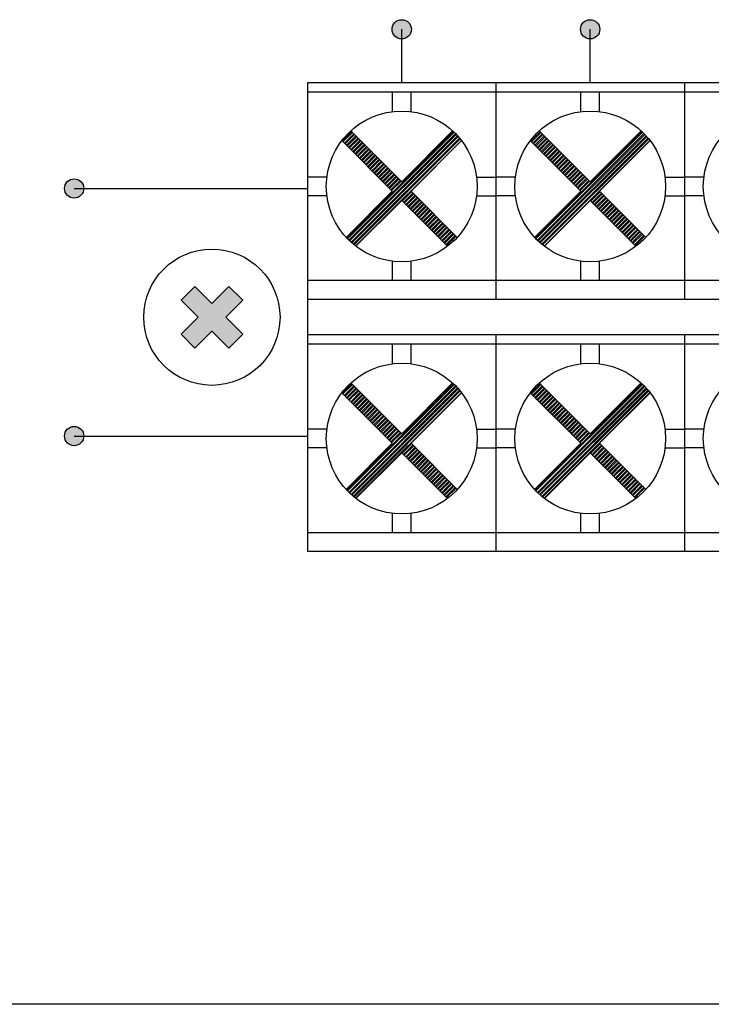
# Model space of a CAD drawing. Units: millimetres. Extents: x 2379 to 4779, y 29 to 3229.
# Drawn here: x 3693 to 3726, y 1387 to 1434 of the extents above; entities that cross this region are included whole.
import ezdxf

# ---------------------------------------------------------------- set-up
doc = ezdxf.new("R2010")
doc.units = ezdxf.units.MM
doc.layers.add('LINE', color=7, linetype='Continuous')

# ---------------------------------------------------------------- blocks, each defined once
blk = doc.blocks.new('PM-6228_Rear')
h = blk.add_hatch(color=256)
h.dxf.hatch_style = 1
edge = h.paths.add_edge_path()
edge.add_arc((3711.134, 1510.163), 0.458, 0, 360)
h = blk.add_hatch(color=256)
h.dxf.hatch_style = 1
edge = h.paths.add_edge_path()
edge.add_arc((3720.077, 1510.163), 0.458, 0, 360)
h = blk.add_hatch(color=256)
h.dxf.hatch_style = 1
edge = h.paths.add_edge_path()
edge.add_arc((3695.586, 1502.608), 0.458, 0, 360)
h = blk.add_hatch(color=256)
h.dxf.hatch_style = 1
edge = h.paths.add_edge_path()
edge.add_arc((3695.586, 1490.856), 0.458, 0, 360)
at = {"layer": 'LINE'}
blk.add_hatch(color=256, dxfattribs=at).paths.add_polyline_path([(3702.931, 1495.033), (3703.587, 1495.688), (3702.778, 1496.497), (3703.587, 1497.306), (3702.931, 1497.961), (3702.123, 1497.153), (3701.314, 1497.961), (3700.658, 1497.306), (3701.467, 1496.497), (3700.658, 1495.688), (3701.314, 1495.033), (3702.123, 1495.842)])
for p, q in [((3695.586, 1502.608), (3706.661, 1502.608)), ((3695.586, 1490.856), (3706.661, 1490.856))]:
    blk.add_line(p, q)
for centre in [(3711.134, 1510.163), (3720.077, 1510.163), (3695.586, 1502.608), (3695.586, 1502.608), (3695.586, 1490.856), (3695.586, 1490.856)]:
    blk.add_circle(centre, 0.458)
for p, q in [((3711.134, 1507.625), (3711.134, 1510.163)), ((3720.077, 1507.625), (3720.077, 1510.163)), ((3778.229, 1507.625), (3706.661, 1507.625)), ((3706.661, 1507.625), (3706.661, 1497.337)), ((3715.607, 1507.625), (3715.607, 1497.337)), ((3724.553, 1507.625), (3724.553, 1497.337)), ((3724.553, 1507.625), (3724.553, 1497.337)), ((3715.607, 1507.178), (3706.661, 1507.178)), ((3710.689, 1506.256), (3710.689, 1507.178)), ((3711.578, 1506.256), (3711.578, 1507.178)), ((3724.553, 1507.178), (3715.607, 1507.178)), ((3719.635, 1506.256), (3719.635, 1507.178)), ((3720.524, 1506.256), (3720.524, 1507.178)), ((3733.499, 1507.178), (3724.553, 1507.178)), ((3708.311, 1504.858), (3708.756, 1505.303)), ((3708.346, 1504.822), (3708.792, 1505.268)), ((3708.411, 1504.757), (3708.857, 1505.203)), ((3708.447, 1504.722), (3708.892, 1505.167)), ((3708.512, 1504.657), (3708.957, 1505.102)), ((3708.527, 1500.254), (3713.585, 1505.312)), ((3708.547, 1504.621), (3708.992, 1505.067)), ((3708.561, 1500.217), (3713.621, 1505.277)), ((3708.626, 1500.152), (3713.686, 1505.212)), ((3708.662, 1500.117), (3713.721, 1505.176)), ((3708.716, 1505.343), (3711.134, 1502.926)), ((3708.729, 1500.055), (3713.784, 1505.109)), ((3708.767, 1500.021), (3713.818, 1505.072)), ((3713.551, 1505.343), (3711.134, 1502.926)), ((3717.257, 1504.858), (3717.702, 1505.303)), ((3717.292, 1504.822), (3717.738, 1505.268)), ((3717.357, 1504.757), (3717.803, 1505.203)), ((3717.393, 1504.722), (3717.838, 1505.167)), ((3717.458, 1504.657), (3717.903, 1505.102)), ((3717.473, 1500.254), (3722.531, 1505.312)), ((3717.493, 1504.621), (3717.938, 1505.067)), ((3717.507, 1500.217), (3722.567, 1505.277)), ((3717.572, 1500.152), (3722.632, 1505.212)), ((3717.608, 1500.117), (3722.667, 1505.176)), ((3717.662, 1505.343), (3720.08, 1502.926)), ((3717.675, 1500.055), (3722.73, 1505.109)), ((3717.713, 1500.021), (3722.764, 1505.072)), ((3722.497, 1505.343), (3720.08, 1502.926)), ((3708.291, 1504.878), (3710.688, 1502.48)), ((3708.612, 1504.557), (3709.057, 1505.002)), ((3708.647, 1504.521), (3709.093, 1504.966)), ((3708.712, 1504.456), (3709.158, 1504.902)), ((3708.748, 1504.421), (3709.193, 1504.866)), ((3708.813, 1504.356), (3709.258, 1504.801)), ((3708.837, 1499.961), (3713.878, 1505.002)), ((3708.848, 1504.32), (3709.294, 1504.766)), ((3708.876, 1499.929), (3713.91, 1504.963)), ((3708.913, 1504.255), (3709.359, 1504.701)), ((3708.948, 1499.872), (3713.967, 1504.89)), ((3708.949, 1504.22), (3709.394, 1504.665)), ((3709.014, 1504.155), (3709.459, 1504.6)), ((3709.049, 1504.119), (3709.495, 1504.565)), ((3713.977, 1504.878), (3711.579, 1502.48)), ((3717.237, 1504.878), (3719.634, 1502.48)), ((3717.558, 1504.557), (3718.003, 1505.002)), ((3717.593, 1504.521), (3718.039, 1504.966)), ((3717.658, 1504.456), (3718.104, 1504.902)), ((3717.694, 1504.421), (3718.139, 1504.866)), ((3717.759, 1504.356), (3718.204, 1504.801)), ((3717.783, 1499.961), (3722.824, 1505.002)), ((3717.794, 1504.32), (3718.24, 1504.766)), ((3717.822, 1499.929), (3722.856, 1504.963)), ((3717.859, 1504.255), (3718.305, 1504.701)), ((3717.894, 1499.872), (3722.913, 1504.89)), ((3717.895, 1504.22), (3718.34, 1504.665)), ((3717.96, 1504.155), (3718.405, 1504.6)), ((3717.995, 1504.119), (3718.441, 1504.565)), ((3722.923, 1504.878), (3720.525, 1502.48)), ((3709.114, 1504.054), (3709.559, 1504.5)), ((3709.15, 1504.019), (3709.595, 1504.464)), ((3709.215, 1503.954), (3709.66, 1504.399)), ((3709.25, 1503.919), (3709.695, 1504.364)), ((3709.315, 1503.854), (3709.76, 1504.299)), ((3709.35, 1503.818), (3709.796, 1504.264)), ((3709.415, 1503.753), (3709.861, 1504.199)), ((3709.451, 1503.718), (3709.896, 1504.163)), ((3709.516, 1503.653), (3709.961, 1504.098)), ((3718.06, 1504.054), (3718.505, 1504.5)), ((3718.096, 1504.019), (3718.541, 1504.464)), ((3718.161, 1503.954), (3718.606, 1504.399)), ((3718.196, 1503.919), (3718.641, 1504.364)), ((3718.261, 1503.854), (3718.706, 1504.299)), ((3718.296, 1503.818), (3718.742, 1504.264)), ((3718.361, 1503.753), (3718.807, 1504.199)), ((3718.397, 1503.718), (3718.842, 1504.163)), ((3718.462, 1503.653), (3718.907, 1504.098)), ((3709.551, 1503.617), (3709.997, 1504.063)), ((3709.616, 1503.552), (3710.062, 1503.998)), ((3709.652, 1503.517), (3710.097, 1503.962)), ((3709.717, 1503.452), (3710.162, 1503.897)), ((3709.752, 1503.416), (3710.198, 1503.862)), ((3709.817, 1503.351), (3710.262, 1503.797)), ((3709.853, 1503.316), (3710.298, 1503.761)), ((3709.917, 1503.251), (3710.363, 1503.696)), ((3709.953, 1503.216), (3710.398, 1503.661)), ((3718.497, 1503.617), (3718.943, 1504.063)), ((3718.562, 1503.552), (3719.008, 1503.998)), ((3718.598, 1503.517), (3719.043, 1503.962)), ((3718.663, 1503.452), (3719.108, 1503.897)), ((3718.698, 1503.416), (3719.144, 1503.862)), ((3718.763, 1503.351), (3719.208, 1503.797)), ((3718.799, 1503.316), (3719.244, 1503.761)), ((3718.863, 1503.251), (3719.309, 1503.696)), ((3718.899, 1503.216), (3719.344, 1503.661)), ((3710.018, 1503.151), (3710.463, 1503.596)), ((3710.053, 1503.115), (3710.499, 1503.561)), ((3710.118, 1503.05), (3710.564, 1503.496)), ((3710.154, 1503.015), (3710.599, 1503.46)), ((3710.219, 1502.95), (3710.664, 1503.395)), ((3710.254, 1502.914), (3710.7, 1503.36)), ((3710.319, 1502.849), (3710.765, 1503.295)), ((3710.355, 1502.814), (3710.8, 1503.259)), ((3710.42, 1502.749), (3710.865, 1503.194)), ((3710.455, 1502.713), (3710.9, 1503.159)), ((3718.964, 1503.151), (3719.409, 1503.596)), ((3718.999, 1503.115), (3719.445, 1503.561)), ((3719.064, 1503.05), (3719.51, 1503.496)), ((3719.1, 1503.015), (3719.545, 1503.46)), ((3719.165, 1502.95), (3719.61, 1503.395)), ((3719.2, 1502.914), (3719.646, 1503.36)), ((3719.265, 1502.849), (3719.711, 1503.295)), ((3719.301, 1502.814), (3719.746, 1503.259)), ((3719.366, 1502.749), (3719.811, 1503.194)), ((3719.401, 1502.713), (3719.846, 1503.159)), ((3707.582, 1503.146), (3706.66, 1503.146)), ((3710.52, 1502.649), (3710.965, 1503.094)), ((3710.555, 1502.613), (3711.001, 1503.058)), ((3710.62, 1502.548), (3711.066, 1502.994)), ((3710.656, 1502.513), (3711.101, 1502.958)), ((3714.685, 1503.146), (3715.607, 1503.146)), ((3716.528, 1503.146), (3715.606, 1503.146)), ((3719.466, 1502.649), (3719.911, 1503.094)), ((3719.501, 1502.613), (3719.947, 1503.058)), ((3719.566, 1502.548), (3720.012, 1502.994)), ((3719.602, 1502.513), (3720.047, 1502.958)), ((3723.631, 1503.146), (3724.553, 1503.146)), ((3725.474, 1503.146), (3724.552, 1503.146)), ((3707.583, 1502.257), (3706.66, 1502.257)), ((3710.688, 1502.48), (3708.495, 1500.287)), ((3711.158, 1502.011), (3711.603, 1502.456)), ((3711.223, 1501.946), (3711.668, 1502.391)), ((3711.258, 1501.91), (3711.704, 1502.355)), ((3711.323, 1501.845), (3711.769, 1502.291)), ((3711.359, 1501.81), (3711.804, 1502.255)), ((3711.579, 1502.48), (3713.772, 1500.287)), ((3714.684, 1502.257), (3715.607, 1502.257)), ((3716.529, 1502.257), (3715.606, 1502.257)), ((3719.634, 1502.48), (3717.441, 1500.287)), ((3720.104, 1502.011), (3720.549, 1502.456)), ((3720.169, 1501.946), (3720.614, 1502.391)), ((3720.204, 1501.91), (3720.65, 1502.355)), ((3720.269, 1501.845), (3720.715, 1502.291)), ((3720.305, 1501.81), (3720.75, 1502.255)), ((3720.525, 1502.48), (3722.718, 1500.287)), ((3723.63, 1502.257), (3724.553, 1502.257)), ((3725.475, 1502.257), (3724.552, 1502.257)), ((3711.134, 1502.035), (3708.961, 1499.862)), ((3711.134, 1502.035), (3713.307, 1499.862)), ((3711.424, 1501.745), (3711.869, 1502.19)), ((3711.459, 1501.709), (3711.905, 1502.155)), ((3711.524, 1501.644), (3711.97, 1502.09)), ((3711.56, 1501.609), (3712.005, 1502.054)), ((3711.625, 1501.544), (3712.07, 1501.989)), ((3711.66, 1501.508), (3712.106, 1501.954)), ((3711.725, 1501.443), (3712.17, 1501.889)), ((3711.761, 1501.408), (3712.206, 1501.853)), ((3711.825, 1501.343), (3712.271, 1501.788)), ((3711.861, 1501.308), (3712.306, 1501.753)), ((3720.08, 1502.035), (3717.907, 1499.862)), ((3720.08, 1502.035), (3722.253, 1499.862)), ((3720.37, 1501.745), (3720.815, 1502.19)), ((3720.405, 1501.709), (3720.851, 1502.155)), ((3720.47, 1501.644), (3720.916, 1502.09)), ((3720.506, 1501.609), (3720.951, 1502.054)), ((3720.571, 1501.544), (3721.016, 1501.989)), ((3720.606, 1501.508), (3721.052, 1501.954)), ((3720.671, 1501.443), (3721.116, 1501.889)), ((3720.707, 1501.408), (3721.152, 1501.853)), ((3720.771, 1501.343), (3721.217, 1501.788)), ((3720.807, 1501.308), (3721.252, 1501.753)), ((3711.926, 1501.243), (3712.371, 1501.688)), ((3711.961, 1501.207), (3712.407, 1501.653)), ((3712.026, 1501.142), (3712.472, 1501.588)), ((3712.062, 1501.107), (3712.507, 1501.552)), ((3712.127, 1501.042), (3712.572, 1501.487)), ((3712.162, 1501.006), (3712.608, 1501.452)), ((3712.227, 1500.941), (3712.673, 1501.387)), ((3712.263, 1500.906), (3712.708, 1501.351)), ((3712.328, 1500.841), (3712.773, 1501.286)), ((3720.872, 1501.243), (3721.317, 1501.688)), ((3720.907, 1501.207), (3721.353, 1501.653)), ((3720.972, 1501.142), (3721.418, 1501.588)), ((3721.008, 1501.107), (3721.453, 1501.552)), ((3721.073, 1501.042), (3721.518, 1501.487)), ((3721.108, 1501.006), (3721.554, 1501.452)), ((3721.173, 1500.941), (3721.619, 1501.387)), ((3721.209, 1500.906), (3721.654, 1501.351)), ((3721.274, 1500.841), (3721.719, 1501.286)), ((3712.363, 1500.805), (3712.808, 1501.251)), ((3712.428, 1500.741), (3712.873, 1501.186)), ((3712.464, 1500.705), (3712.909, 1501.15)), ((3712.528, 1500.64), (3712.974, 1501.086)), ((3712.564, 1500.605), (3713.009, 1501.05)), ((3712.629, 1500.54), (3713.074, 1500.985)), ((3712.664, 1500.504), (3713.11, 1500.95)), ((3712.729, 1500.439), (3713.175, 1500.885)), ((3712.765, 1500.404), (3713.21, 1500.849)), ((3721.309, 1500.805), (3721.754, 1501.251)), ((3721.374, 1500.741), (3721.819, 1501.186)), ((3721.41, 1500.705), (3721.855, 1501.15)), ((3721.474, 1500.64), (3721.92, 1501.086)), ((3721.51, 1500.605), (3721.955, 1501.05)), ((3721.575, 1500.54), (3722.02, 1500.985)), ((3721.61, 1500.504), (3722.056, 1500.95)), ((3721.675, 1500.439), (3722.121, 1500.885)), ((3721.711, 1500.404), (3722.156, 1500.849)), ((3712.83, 1500.339), (3713.275, 1500.784)), ((3712.865, 1500.303), (3713.311, 1500.749)), ((3712.93, 1500.238), (3713.376, 1500.684)), ((3712.966, 1500.203), (3713.411, 1500.648)), ((3713.031, 1500.138), (3713.476, 1500.583)), ((3713.066, 1500.102), (3713.511, 1500.548)), ((3713.131, 1500.038), (3713.576, 1500.483)), ((3713.166, 1500.002), (3713.612, 1500.447)), ((3713.231, 1499.937), (3713.677, 1500.383)), ((3721.776, 1500.339), (3722.221, 1500.784)), ((3721.811, 1500.303), (3722.257, 1500.749)), ((3721.876, 1500.238), (3722.322, 1500.684)), ((3721.912, 1500.203), (3722.357, 1500.648)), ((3721.977, 1500.138), (3722.422, 1500.583)), ((3722.012, 1500.102), (3722.457, 1500.548)), ((3722.077, 1500.038), (3722.522, 1500.483)), ((3722.112, 1500.002), (3722.558, 1500.447)), ((3722.177, 1499.937), (3722.623, 1500.383)), ((3713.267, 1499.902), (3713.712, 1500.347)), ((3722.213, 1499.902), (3722.658, 1500.347)), ((3710.689, 1498.232), (3710.689, 1499.154)), ((3711.578, 1498.232), (3711.578, 1499.154)), ((3719.635, 1498.232), (3719.635, 1499.154)), ((3720.524, 1498.232), (3720.524, 1499.154)), ((3715.607, 1498.232), (3706.661, 1498.232)), ((3724.553, 1498.232), (3715.607, 1498.232)), ((3733.499, 1498.232), (3724.553, 1498.232)), ((3701.314, 1497.961), (3700.658, 1497.306)), ((3701.314, 1497.961), (3702.123, 1497.153)), ((3702.931, 1497.961), (3702.123, 1497.153)), ((3702.931, 1497.961), (3703.587, 1497.306)), ((3700.658, 1497.306), (3701.467, 1496.497)), ((3703.587, 1497.306), (3702.778, 1496.497)), ((3715.607, 1497.337), (3706.661, 1497.337)), ((3706.661, 1497.337), (3706.661, 1495.657)), ((3724.553, 1497.337), (3715.607, 1497.337)), ((3733.499, 1497.337), (3724.553, 1497.337)), ((3701.467, 1496.497), (3700.658, 1495.688)), ((3702.778, 1496.497), (3703.587, 1495.688)), ((3700.658, 1495.688), (3701.314, 1495.033)), ((3702.123, 1495.842), (3701.314, 1495.033)), ((3702.123, 1495.842), (3702.931, 1495.033)), ((3703.587, 1495.688), (3702.931, 1495.033)), ((3778.229, 1495.657), (3706.661, 1495.657)), ((3706.661, 1495.657), (3706.661, 1485.369)), ((3715.607, 1495.21), (3706.661, 1495.21)), ((3710.689, 1494.287), (3710.689, 1495.21)), ((3711.578, 1494.287), (3711.578, 1495.21)), ((3715.607, 1495.657), (3715.607, 1485.369)), ((3724.553, 1495.21), (3715.607, 1495.21)), ((3719.635, 1494.287), (3719.635, 1495.21)), ((3720.524, 1494.287), (3720.524, 1495.21)), ((3724.553, 1495.657), (3724.553, 1485.369)), ((3724.553, 1495.657), (3724.553, 1485.369)), ((3733.499, 1495.21), (3724.553, 1495.21)), ((3708.527, 1488.285), (3713.585, 1493.343)), ((3708.716, 1493.375), (3711.134, 1490.957)), ((3713.551, 1493.375), (3711.134, 1490.957)), ((3717.473, 1488.285), (3722.531, 1493.343)), ((3717.662, 1493.375), (3720.08, 1490.957)), ((3722.497, 1493.375), (3720.08, 1490.957)), ((3708.291, 1492.91), (3710.688, 1490.512)), ((3708.311, 1492.889), (3708.756, 1493.335)), ((3708.346, 1492.854), (3708.792, 1493.299)), ((3708.411, 1492.789), (3708.857, 1493.234)), ((3708.447, 1492.754), (3708.892, 1493.199)), ((3708.512, 1492.689), (3708.957, 1493.134)), ((3708.547, 1492.653), (3708.992, 1493.099)), ((3708.561, 1488.249), (3713.621, 1493.309)), ((3708.612, 1492.588), (3709.057, 1493.034)), ((3708.626, 1488.184), (3713.686, 1493.244)), ((3708.647, 1492.553), (3709.093, 1492.998)), ((3708.662, 1488.149), (3713.721, 1493.208)), ((3708.712, 1492.488), (3709.158, 1492.933)), ((3708.729, 1488.086), (3713.784, 1493.141)), ((3708.748, 1492.452), (3709.193, 1492.898)), ((3708.767, 1488.053), (3713.818, 1493.103)), ((3708.837, 1487.993), (3713.878, 1493.034)), ((3708.876, 1487.961), (3713.91, 1492.995)), ((3708.948, 1487.903), (3713.967, 1492.922)), ((3713.977, 1492.91), (3711.579, 1490.512)), ((3717.237, 1492.91), (3719.634, 1490.512)), ((3717.257, 1492.889), (3717.702, 1493.335)), ((3717.292, 1492.854), (3717.738, 1493.299)), ((3717.357, 1492.789), (3717.803, 1493.234)), ((3717.393, 1492.754), (3717.838, 1493.199)), ((3717.458, 1492.689), (3717.903, 1493.134)), ((3717.493, 1492.653), (3717.938, 1493.099)), ((3717.507, 1488.249), (3722.567, 1493.309)), ((3717.558, 1492.588), (3718.003, 1493.034)), ((3717.572, 1488.184), (3722.632, 1493.244)), ((3717.593, 1492.553), (3718.039, 1492.998)), ((3717.608, 1488.149), (3722.667, 1493.208)), ((3717.658, 1492.488), (3718.104, 1492.933)), ((3717.675, 1488.086), (3722.73, 1493.141)), ((3717.694, 1492.452), (3718.139, 1492.898)), ((3717.713, 1488.053), (3722.764, 1493.103)), ((3717.783, 1487.993), (3722.824, 1493.034)), ((3717.822, 1487.961), (3722.856, 1492.995)), ((3717.894, 1487.903), (3722.913, 1492.922)), ((3722.923, 1492.91), (3720.525, 1490.512)), ((3708.813, 1492.387), (3709.258, 1492.833)), ((3708.848, 1492.352), (3709.294, 1492.797)), ((3708.913, 1492.287), (3709.359, 1492.732)), ((3708.949, 1492.251), (3709.394, 1492.697)), ((3709.014, 1492.187), (3709.459, 1492.632)), ((3709.049, 1492.151), (3709.495, 1492.596)), ((3709.114, 1492.086), (3709.559, 1492.532)), ((3709.15, 1492.051), (3709.595, 1492.496)), ((3709.215, 1491.986), (3709.66, 1492.431)), ((3717.759, 1492.387), (3718.204, 1492.833)), ((3717.794, 1492.352), (3718.24, 1492.797)), ((3717.859, 1492.287), (3718.305, 1492.732)), ((3717.895, 1492.251), (3718.34, 1492.697)), ((3717.96, 1492.187), (3718.405, 1492.632)), ((3717.995, 1492.151), (3718.441, 1492.596)), ((3718.06, 1492.086), (3718.505, 1492.532)), ((3718.096, 1492.051), (3718.541, 1492.496)), ((3718.161, 1491.986), (3718.606, 1492.431)), ((3709.25, 1491.95), (3709.695, 1492.396)), ((3709.315, 1491.885), (3709.76, 1492.331)), ((3709.35, 1491.85), (3709.796, 1492.295)), ((3709.415, 1491.785), (3709.861, 1492.23)), ((3709.451, 1491.749), (3709.896, 1492.195)), ((3709.516, 1491.684), (3709.961, 1492.13)), ((3709.551, 1491.649), (3709.997, 1492.094)), ((3709.616, 1491.584), (3710.062, 1492.029)), ((3709.652, 1491.549), (3710.097, 1491.994)), ((3718.196, 1491.95), (3718.641, 1492.396)), ((3718.261, 1491.885), (3718.706, 1492.331)), ((3718.296, 1491.85), (3718.742, 1492.295)), ((3718.361, 1491.785), (3718.807, 1492.23)), ((3718.397, 1491.749), (3718.842, 1492.195)), ((3718.462, 1491.684), (3718.907, 1492.13)), ((3718.497, 1491.649), (3718.943, 1492.094)), ((3718.562, 1491.584), (3719.008, 1492.029)), ((3718.598, 1491.549), (3719.043, 1491.994)), ((3709.717, 1491.484), (3710.162, 1491.929)), ((3709.752, 1491.448), (3710.198, 1491.893)), ((3709.817, 1491.383), (3710.262, 1491.829)), ((3709.853, 1491.348), (3710.298, 1491.793)), ((3709.917, 1491.283), (3710.363, 1491.728)), ((3709.953, 1491.247), (3710.398, 1491.693)), ((3710.018, 1491.182), (3710.463, 1491.628)), ((3710.053, 1491.147), (3710.499, 1491.592)), ((3710.118, 1491.082), (3710.564, 1491.527)), ((3710.154, 1491.046), (3710.599, 1491.492)), ((3718.663, 1491.484), (3719.108, 1491.929)), ((3718.698, 1491.448), (3719.144, 1491.893)), ((3718.763, 1491.383), (3719.208, 1491.829)), ((3718.799, 1491.348), (3719.244, 1491.793)), ((3718.863, 1491.283), (3719.309, 1491.728)), ((3718.899, 1491.247), (3719.344, 1491.693)), ((3718.964, 1491.182), (3719.409, 1491.628)), ((3718.999, 1491.147), (3719.445, 1491.592)), ((3719.064, 1491.082), (3719.51, 1491.527)), ((3719.1, 1491.046), (3719.545, 1491.492)), ((3707.582, 1491.178), (3706.66, 1491.178)), ((3710.219, 1490.981), (3710.664, 1491.427)), ((3710.254, 1490.946), (3710.7, 1491.391)), ((3710.319, 1490.881), (3710.765, 1491.326)), ((3710.355, 1490.846), (3710.8, 1491.291)), ((3710.42, 1490.781), (3710.865, 1491.226)), ((3710.455, 1490.745), (3710.9, 1491.191)), ((3710.52, 1490.68), (3710.965, 1491.126)), ((3710.555, 1490.645), (3711.001, 1491.09)), ((3710.62, 1490.58), (3711.066, 1491.025)), ((3714.685, 1491.178), (3715.607, 1491.178)), ((3716.528, 1491.178), (3715.606, 1491.178)), ((3719.165, 1490.981), (3719.61, 1491.427)), ((3719.2, 1490.946), (3719.646, 1491.391)), ((3719.265, 1490.881), (3719.711, 1491.326)), ((3719.301, 1490.846), (3719.746, 1491.291)), ((3719.366, 1490.781), (3719.811, 1491.226)), ((3719.401, 1490.745), (3719.846, 1491.191)), ((3719.466, 1490.68), (3719.911, 1491.126)), ((3719.501, 1490.645), (3719.947, 1491.09)), ((3719.566, 1490.58), (3720.012, 1491.025)), ((3723.631, 1491.178), (3724.553, 1491.178)), ((3725.474, 1491.178), (3724.552, 1491.178)), ((3710.656, 1490.544), (3711.101, 1490.99)), ((3719.602, 1490.544), (3720.047, 1490.99)), ((3707.583, 1490.289), (3706.66, 1490.289)), ((3710.688, 1490.512), (3708.495, 1488.319)), ((3711.158, 1490.042), (3711.603, 1490.488)), ((3711.223, 1489.977), (3711.668, 1490.423)), ((3711.258, 1489.942), (3711.704, 1490.387)), ((3711.323, 1489.877), (3711.769, 1490.322)), ((3711.359, 1489.841), (3711.804, 1490.287)), ((3711.424, 1489.776), (3711.869, 1490.222)), ((3711.459, 1489.741), (3711.905, 1490.186)), ((3711.524, 1489.676), (3711.97, 1490.121)), ((3711.56, 1489.64), (3712.005, 1490.086)), ((3711.579, 1490.512), (3713.772, 1488.319)), ((3714.684, 1490.289), (3715.607, 1490.289)), ((3716.529, 1490.289), (3715.606, 1490.289)), ((3719.634, 1490.512), (3717.441, 1488.319)), ((3720.104, 1490.042), (3720.549, 1490.488)), ((3720.169, 1489.977), (3720.614, 1490.423)), ((3720.204, 1489.942), (3720.65, 1490.387)), ((3720.269, 1489.877), (3720.715, 1490.322)), ((3720.305, 1489.841), (3720.75, 1490.287)), ((3720.37, 1489.776), (3720.815, 1490.222)), ((3720.405, 1489.741), (3720.851, 1490.186)), ((3720.47, 1489.676), (3720.916, 1490.121)), ((3720.506, 1489.64), (3720.951, 1490.086)), ((3720.525, 1490.512), (3722.718, 1488.319)), ((3723.63, 1490.289), (3724.553, 1490.289)), ((3725.475, 1490.289), (3724.552, 1490.289)), ((3711.134, 1490.067), (3708.961, 1487.894)), ((3711.134, 1490.067), (3713.307, 1487.894)), ((3711.625, 1489.576), (3712.07, 1490.021)), ((3711.66, 1489.54), (3712.106, 1489.985)), ((3711.725, 1489.475), (3712.17, 1489.921)), ((3711.761, 1489.44), (3712.206, 1489.885)), ((3711.825, 1489.375), (3712.271, 1489.82)), ((3711.861, 1489.339), (3712.306, 1489.785)), ((3711.926, 1489.274), (3712.371, 1489.72)), ((3711.961, 1489.239), (3712.407, 1489.684)), ((3712.026, 1489.174), (3712.472, 1489.619)), ((3720.08, 1490.067), (3717.907, 1487.894)), ((3720.08, 1490.067), (3722.253, 1487.894)), ((3720.571, 1489.576), (3721.016, 1490.021)), ((3720.606, 1489.54), (3721.052, 1489.985)), ((3720.671, 1489.475), (3721.116, 1489.921)), ((3720.707, 1489.44), (3721.152, 1489.885)), ((3720.771, 1489.375), (3721.217, 1489.82)), ((3720.807, 1489.339), (3721.252, 1489.785)), ((3720.872, 1489.274), (3721.317, 1489.72)), ((3720.907, 1489.239), (3721.353, 1489.684)), ((3720.972, 1489.174), (3721.418, 1489.619)), ((3712.062, 1489.138), (3712.507, 1489.584)), ((3712.127, 1489.073), (3712.572, 1489.519)), ((3712.162, 1489.038), (3712.608, 1489.483)), ((3712.227, 1488.973), (3712.673, 1489.418)), ((3712.263, 1488.938), (3712.708, 1489.383)), ((3712.328, 1488.873), (3712.773, 1489.318)), ((3712.363, 1488.837), (3712.808, 1489.283)), ((3712.428, 1488.772), (3712.873, 1489.218)), ((3712.464, 1488.737), (3712.909, 1489.182)), ((3721.008, 1489.138), (3721.453, 1489.584)), ((3721.073, 1489.073), (3721.518, 1489.519)), ((3721.108, 1489.038), (3721.554, 1489.483)), ((3721.173, 1488.973), (3721.619, 1489.418)), ((3721.209, 1488.938), (3721.654, 1489.383)), ((3721.274, 1488.873), (3721.719, 1489.318)), ((3721.309, 1488.837), (3721.754, 1489.283)), ((3721.374, 1488.772), (3721.819, 1489.218)), ((3721.41, 1488.737), (3721.855, 1489.182)), ((3712.528, 1488.672), (3712.974, 1489.117)), ((3712.564, 1488.636), (3713.009, 1489.082)), ((3712.629, 1488.571), (3713.074, 1489.017)), ((3712.664, 1488.536), (3713.11, 1488.981)), ((3712.729, 1488.471), (3713.175, 1488.916)), ((3712.765, 1488.435), (3713.21, 1488.881)), ((3712.83, 1488.371), (3713.275, 1488.816)), ((3712.865, 1488.335), (3713.311, 1488.78)), ((3712.93, 1488.27), (3713.376, 1488.716)), ((3712.966, 1488.235), (3713.411, 1488.68)), ((3721.474, 1488.672), (3721.92, 1489.117)), ((3721.51, 1488.636), (3721.955, 1489.082)), ((3721.575, 1488.571), (3722.02, 1489.017)), ((3721.61, 1488.536), (3722.056, 1488.981)), ((3721.675, 1488.471), (3722.121, 1488.916)), ((3721.711, 1488.435), (3722.156, 1488.881)), ((3721.776, 1488.371), (3722.221, 1488.816)), ((3721.811, 1488.335), (3722.257, 1488.78)), ((3721.876, 1488.27), (3722.322, 1488.716)), ((3721.912, 1488.235), (3722.357, 1488.68)), ((3713.031, 1488.17), (3713.476, 1488.615)), ((3713.066, 1488.134), (3713.511, 1488.58)), ((3713.131, 1488.069), (3713.576, 1488.515)), ((3713.166, 1488.034), (3713.612, 1488.479)), ((3713.231, 1487.969), (3713.677, 1488.414)), ((3713.267, 1487.933), (3713.712, 1488.379)), ((3721.977, 1488.17), (3722.422, 1488.615)), ((3722.012, 1488.134), (3722.457, 1488.58)), ((3722.077, 1488.069), (3722.522, 1488.515)), ((3722.112, 1488.034), (3722.558, 1488.479)), ((3722.177, 1487.969), (3722.623, 1488.414)), ((3722.213, 1487.933), (3722.658, 1488.379)), ((3710.689, 1486.264), (3710.689, 1487.186)), ((3711.578, 1486.264), (3711.578, 1487.186)), ((3719.635, 1486.264), (3719.635, 1487.186)), ((3720.524, 1486.264), (3720.524, 1487.186)), ((3715.607, 1486.264), (3706.661, 1486.264)), ((3724.553, 1486.264), (3715.607, 1486.264)), ((3733.499, 1486.264), (3724.553, 1486.264)), ((3715.607, 1485.369), (3706.661, 1485.369)), ((3724.553, 1485.369), (3715.607, 1485.369)), ((3733.499, 1485.369), (3724.553, 1485.369)), ((3817.833, 1463.881), (3381.833, 1463.881))]:
    blk.add_line(p, q, dxfattribs=at)
for centre, radius in [((3711.134, 1502.705), 3.578), ((3720.08, 1502.705), 3.578), ((3729.026, 1502.705), 3.578), ((3702.123, 1496.497), 3.234), ((3711.134, 1490.737), 3.578), ((3720.08, 1490.737), 3.578), ((3729.026, 1490.737), 3.578)]:
    blk.add_circle(centre, radius, dxfattribs=at)

msp = doc.modelspace()

# ---------------------------------------------------------------- block references
msp.add_blockref('PM-6228_Rear', (0, -76.472))

doc.saveas('drawing.dxf')
